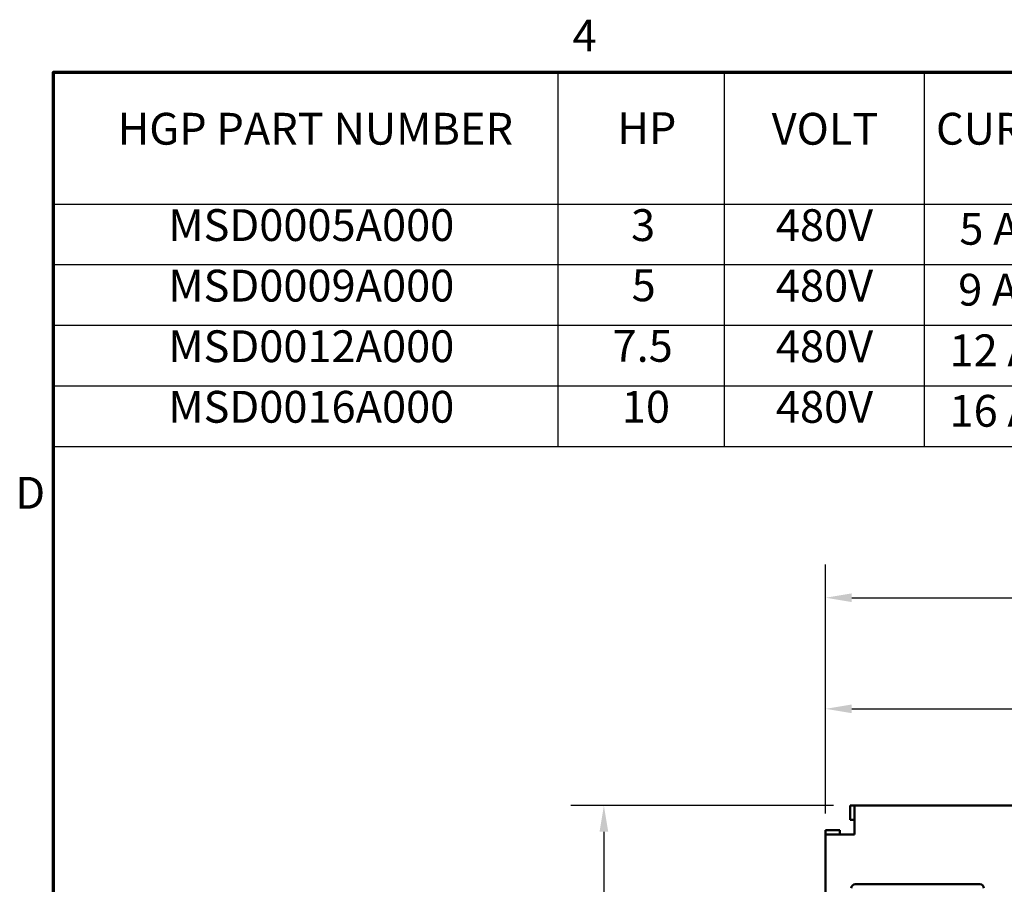
# Model space of a CAD drawing. Units: inches. Extents: x 1 to 43, y 0.5 to 33.5.
# Drawn here: x 1.2 to 8.7, y 26.9 to 33.4 of the extents above; entities that cross this region are included whole.
import ezdxf

# ---------------------------------------------------------------- set-up
doc = ezdxf.new("R2010")
doc.units = ezdxf.units.IN
doc.header["$LTSCALE"] = 2
doc.header["$MEASUREMENT"] = 0
doc.layers.get('0').update_dxf_attribs({"lineweight": 25})
for name, color, linetype, lineweight in [('Border (ANSI)', 7, 'Continuous', 70), ('Dimension (ANSI)', 7, 'Continuous', 25), ('Symbol (ANSI)', 7, 'Continuous', 25), ('Visible (ANSI)', 7, 'Continuous', 50)]:
    doc.layers.add(name, color=color, linetype=linetype, lineweight=lineweight)
doc.styles.add('Note Text (ANSI)', font='tahoma.ttf')
doc.dimstyles.new('Default (ANSI)', dxfattribs={"dimscale": 2, "dimtxt": 0.12, "dimasz": 0.098425, "dimexe": 0.125, "dimexo": 0.0625, "dimgap": 0.031496, "dimtad": 0, "dimtih": 1, "dimtoh": 1, "dimrnd": 1e-08, "dimzin": 0, "dimdsep": 46, "dimtxsty": 'Note Text (ANSI)', "dimcen": 0.09, "dimdle": 0.393701, "dimclrd": 256, "dimclre": 256, "dimclrt": 256, "dimadec": 0, "dimazin": 1, "dimtfac": 1, "dimtofl": 0, "dimtmove": 0, "dimatfit": 3, "dimfxl": 1, "dimtolj": 1, "dimtzin": 4, "dimlwd": -1, "dimlwe": -1, "dimarcsym": 0})

# ---------------------------------------------------------------- blocks, each defined once
blk = doc.blocks.new('Borders Default Border')
at = {"layer": 'Border (ANSI)', "flags": 128}
blk.add_lwpolyline([(0.75, 0.5), (0.75, 16.5), (21.25, 16.5), (21.25, 0.5), (0.75, 0.5)], dxfattribs=at)
at = {"layer": 'Border (ANSI)', "char_height": 0.12, "attachment_point": 7, "style": 'Note Text (ANSI)'}
for s, insert in [('4', (2.7081, 16.54)), ('D', (0.606, 14.815))]:
    blk.add_mtext(s, dxfattribs=dict(at, insert=insert))
blk = doc.blocks.new('*D26')
at = {"layer": 'Defpoints', "color": 0, "transparency": 16777216}
for p in [(18.0754, 29.0335), (7.3254, 27.2798), (18.0754, 27.2798)]:
    blk.add_point(p, dxfattribs=at)
at = {"layer": 'Dimension (ANSI)', "transparency": 16777216}
for p, q in [((7.3254, 27.4048), (7.3254, 29.2835)), ((18.0754, 27.4048), (18.0754, 29.2835)), ((7.5222, 29.0335), (12.2538, 29.0335)), ((17.8785, 29.0335), (13.1469, 29.0335))]:
    blk.add_line(p, q, dxfattribs=at)
for points in [[(7.5222, 29.0663), (7.5222, 29.0007), (7.3254, 29.0335)], [(17.8785, 29.0663), (17.8785, 29.0007), (18.0754, 29.0335)]]:
    blk.add_solid(points, dxfattribs=at)
at = {"layer": 'Dimension (ANSI)', "transparency": 16777216, "insert": (12.3168, 29.1584), "char_height": 0.24, "attachment_point": 1, "style": 'Note Text (ANSI)'}
blk.add_mtext('\\A1;10.75', dxfattribs=at)
blk = doc.blocks.new('*D27')
at = {"layer": 'Defpoints', "color": 0, "transparency": 16777216}
for p in [(7.5104, 27.4649), (5.6526, 18.3399), (7.5104, 18.3399)]:
    blk.add_point(p, dxfattribs=at)
at = {"layer": 'Dimension (ANSI)', "transparency": 16777216}
for p, q in [((7.3854, 27.4649), (5.4026, 27.4649)), ((5.6526, 27.268), (5.6526, 23.0904)), ((5.6526, 18.5367), (5.6526, 22.7144)), ((7.3854, 18.3399), (5.4026, 18.3399))]:
    blk.add_line(p, q, dxfattribs=at)
for points in [[(5.6198, 27.268), (5.6854, 27.268), (5.6526, 27.4649)], [(5.6198, 18.5367), (5.6854, 18.5367), (5.6526, 18.3399)]]:
    blk.add_solid(points, dxfattribs=at)
at = {"layer": 'Dimension (ANSI)', "transparency": 16777216, "insert": (5.3471, 23.0274), "char_height": 0.24, "attachment_point": 1, "style": 'Note Text (ANSI)'}
blk.add_mtext('\\A1;9.13', dxfattribs=at)
blk = doc.blocks.new('*D30')
at = {"layer": 'Defpoints', "color": 0, "transparency": 16777216}
for p in [(7.3254, 28.195), (7.3254, 27.2798), (11.2004, 27.3099)]:
    blk.add_point(p, dxfattribs=at)
at = {"layer": 'Dimension (ANSI)', "transparency": 16777216}
for p, q in [((7.3254, 27.4048), (7.3254, 28.445)), ((11.2004, 27.4349), (11.2004, 28.445)), ((7.5222, 28.195), (8.8934, 28.195)), ((11.0035, 28.195), (9.6324, 28.195))]:
    blk.add_line(p, q, dxfattribs=at)
for points in [[(7.5222, 28.2278), (7.5222, 28.1622), (7.3254, 28.195)], [(11.0035, 28.2278), (11.0035, 28.1622), (11.2004, 28.195)]]:
    blk.add_solid(points, dxfattribs=at)
at = {"layer": 'Dimension (ANSI)', "transparency": 16777216, "insert": (8.9564, 28.3205), "char_height": 0.24, "attachment_point": 1, "style": 'Note Text (ANSI)'}
blk.add_mtext('\\A1;3.88', dxfattribs=at)
blk = doc.blocks.new('Table1')
at = {"layer": 'Symbol (ANSI)'}
for p, q in [((0.75, 16.5), (10.6027, 16.5)), ((0.75, 16.5), (0.75, 16.0018)), ((2.6527, 16.5), (2.6527, 16.0018)), ((3.2794, 16.5), (3.2794, 16.0018)), ((4.0343, 16.5), (4.0343, 16.0018)), ((0.75, 16.0018), (10.6027, 16.0018)), ((0.75, 16.0018), (0.75, 15.0878)), ((2.6527, 16.0018), (2.6527, 15.0878)), ((3.2794, 16.0018), (3.2794, 15.0878)), ((4.0343, 16.0018), (4.0343, 15.0878)), ((0.75, 15.7733), (10.6027, 15.7733)), ((0.75, 15.5448), (10.6027, 15.5448)), ((0.75, 15.3163), (10.6027, 15.3163)), ((0.75, 15.0878), (10.6027, 15.0878))]:
    blk.add_line(p, q, dxfattribs=at)
at = {"layer": 'Symbol (ANSI)', "char_height": 0.12, "attachment_point": 7, "style": 'Note Text (ANSI)'}
for s, insert in [('HGP PART NUMBER', (0.9922, 16.1886)), ('HP', (2.8768, 16.1909)), ('VOLT', (3.4592, 16.1884)), ('CURRENT', (4.0789, 16.1886)), ('MSD0005A000', (1.1832, 15.8251)), ('3', (2.9287, 15.825)), ('480V', (3.475, 15.8249)), ('5 Amps', (4.1672, 15.811)), ('MSD0009A000', (1.1832, 15.5966)), ('5', (2.9309, 15.5978)), ('480V', (3.475, 15.5963)), ('9 Amps', (4.1627, 15.5813)), ('MSD0012A000', (1.1832, 15.368)), ('7.5', (2.8589, 15.3693)), ('480V', (3.475, 15.3678)), ('12 Amps', (4.1302, 15.3527)), ('MSD0016A000', (1.1832, 15.1396)), ('10', (2.894, 15.1396)), ('480V', (3.475, 15.1393)), ('16 Amps', (4.1302, 15.1244))]:
    blk.add_mtext(s, dxfattribs=dict(at, insert=insert))

msp = doc.modelspace()

# ---------------------------------------------------------------- linework, layer by layer
at = {"layer": 'Visible (ANSI)'}
for p, q in [((7.5422, 27.4649), (7.5104, 27.4649)), ((7.5104, 27.4649), (7.5104, 27.3565)), ((7.5422, 27.4649), (17.8586, 27.4649)), ((7.5422, 27.4649), (7.5422, 27.2481)), ((7.5104, 27.3565), (7.5422, 27.3565)), ((7.3254, 27.2481), (7.3254, 27.2798)), ((7.3254, 27.2798), (7.4338, 27.2798)), ((7.4338, 27.2481), (7.4338, 27.2798)), ((7.3254, 18.5567), (7.3254, 27.2481)), ((7.3254, 27.2481), (7.5422, 27.2481)), ((7.549, 26.8711), (8.489, 26.8711))]:
    msp.add_line(p, q, dxfattribs=at)
for centre, start, end in [((7.549, 26.8411), 90, 180), ((8.489, 26.8411), 0, 90)]:
    msp.add_arc(centre, 0.03, start, end, dxfattribs=at)

# ---------------------------------------------------------------- block references
at = {"xscale": 2, "yscale": 2, "zscale": 2}
for name in ['Borders Default Border', 'Table1']:
    msp.add_blockref(name, (0, 0), dxfattribs=at)

# ---------------------------------------------------------------- dimensions: what is measured, and where the dimension line sits
at = {"layer": 'Dimension (ANSI)'}
for base, p1, p2, angle, override, picture, middle in [((18.0754, 29.0335), (7.3254, 27.2798), (18.0754, 27.2798), 180, {"dimgap": 0.031496, "dimtih": 0, "dimtoh": 0, "dimdec": 2, "dimtol": 0, "dimlim": 0, "dimtp": 0, "dimtm": 0, "dimtdec": 2, "dimatfit": 1}, '*D26', (12.7004, 29.0335)), ((7.325373304, 28.195041133), (11.200373304, 27.3098744144), (7.325373304, 27.2798240393), 180, {"dimgap": 0.031496, "dimtih": 0, "dimtoh": 0, "dimdec": 2, "dimtol": 0, "dimlim": 0, "dimtp": 0, "dimtm": 0, "dimtdec": 2, "dimatfit": 1}, '*D30', (9.262873304, 28.195041133)), ((5.6526187259, 18.3398744144), (7.5104236791, 27.4648744144), (7.5104236791, 18.3398744144), 90, {"dimgap": 0.031496, "dimdec": 2, "dimtol": 0, "dimlim": 0, "dimtp": 0, "dimtm": 0, "dimtdec": 2, "dimatfit": 1}, '*D27', (5.6526187259, 22.9023744144))]:
    dim = msp.add_linear_dim(base=base, p1=p1, p2=p2, angle=angle, dimstyle='Default (ANSI)', override=override, dxfattribs=at)
    dim.commit()
    dim.dimension.update_dxf_attribs({"geometry": picture, "text_midpoint": middle, "dimtype": 160})

doc.saveas('drawing.dxf')
